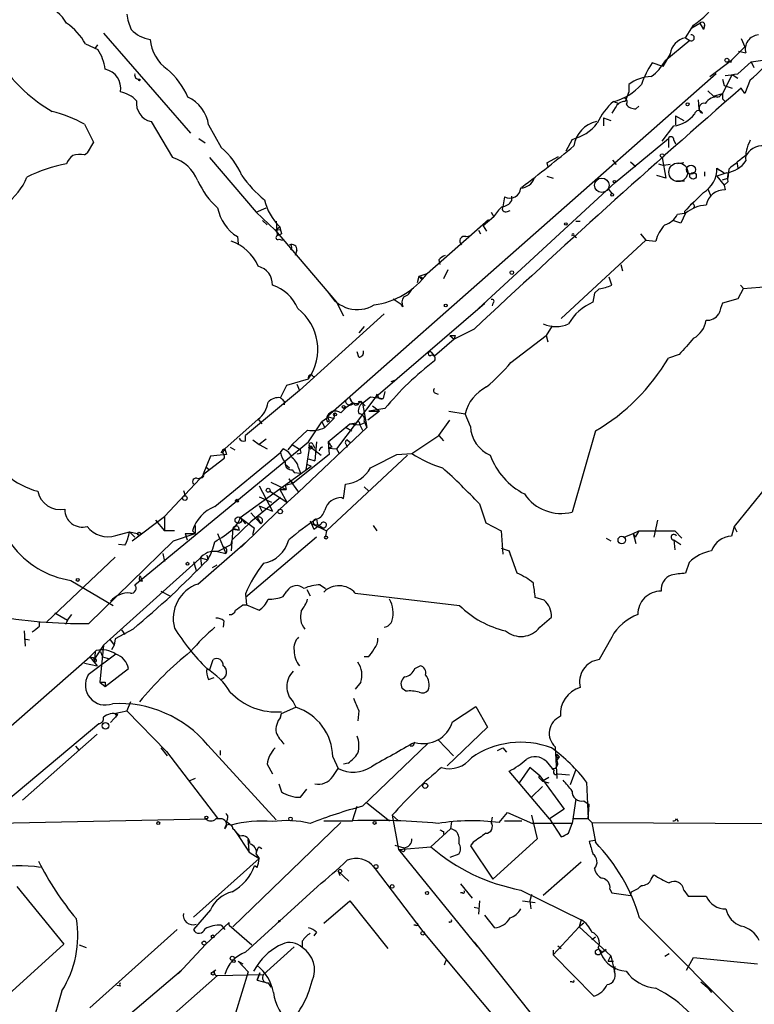
# Model space of a CAD drawing. Extents: x 4 to 1109, y 3859 to 4773.
# Drawn here: x 311 to 380, y 4460 to 4552 of the extents above; entities that cross this region are included whole.
import ezdxf

# ---------------------------------------------------------------- set-up
doc = ezdxf.new("R2010")
doc.units = 0
doc.header["$MEASUREMENT"] = 0
doc.layers.add('MAIN', color=5, linetype='CONTINUOUS')

msp = doc.modelspace()

# ---------------------------------------------------------------- linework, layer by layer
at = {"layer": 'MAIN'}
for p, q in [((373.888, 4551.4241), (374.65, 4551.8474)), ((373.888, 4551.4241), (374.0573, 4551.6781)), ((374.65, 4551.8474), (374.9887, 4551.2548)), ((318.516, 4550.9161), (326.7287, 4541.5181)), ((373.2953, 4550.4928), (373.888, 4551.4241)), ((375.0733, 4551.5934), (374.9887, 4551.2548)), ((316.8227, 4549.9001), (318.008, 4549.3921)), ((317.754, 4549.4768), (318.008, 4549.8154)), ((373.7187, 4550.2388), (371.348, 4548.2914)), ((373.2953, 4550.4928), (373.7187, 4550.2388)), ((378.5447, 4550.4081), (378.8833, 4549.6461)), ((371.856, 4548.9688), (371.1787, 4547.7834)), ((377.6133, 4548.3761), (378.8833, 4549.6461)), ((378.2907, 4549.2228), (378.968, 4549.0534)), ((371.1787, 4547.7834), (370.1627, 4548.1221)), ((375.5813, 4546.8521), (377.6133, 4548.3761)), ((377.6133, 4548.3761), (377.5287, 4548.1221)), ((378.206, 4547.1061), (379.476, 4548.2068)), ((379.476, 4548.2068), (380.5767, 4548.3761)), ((379.476, 4548.2068), (379.73, 4547.6988)), ((376.174, 4547.1061), (339.598, 4514.8481)), ((377.698, 4547.0214), (376.7667, 4545.2434)), ((377.698, 4547.0214), (378.206, 4546.6828)), ((367.9613, 4546.0901), (367.9613, 4545.4128)), ((376.7667, 4546.5981), (376.936, 4546.0054)), ((379.3913, 4546.5134), (378.8833, 4545.2434)), ((367.9613, 4545.4128), (367.6227, 4544.4814)), ((375.412, 4545.4974), (375.92, 4544.9894)), ((375.92, 4544.9894), (376.7667, 4545.2434)), ((376.428, 4544.9048), (376.7667, 4545.2434)), ((376.936, 4546.0054), (377.698, 4545.7514)), ((378.8833, 4545.2434), (378.5447, 4545.7514)), ((366.522, 4544.4814), (367.03, 4544.3121)), ((374.4807, 4544.6508), (374.5653, 4543.8041)), ((375.92, 4544.9894), (376.3433, 4544.9048)), ((376.7667, 4544.7354), (377.0207, 4544.4814)), ((366.6913, 4543.8888), (366.3527, 4543.3808)), ((368.6387, 4543.8041), (368.8927, 4544.0581)), ((316.738, 4542.3648), (317.5847, 4540.6714)), ((323.0033, 4542.6188), (325.0353, 4539.2321)), ((365.5907, 4542.9574), (366.268, 4542.7034)), ((365.5907, 4542.9574), (365.5907, 4542.1954)), ((372.364, 4543.1268), (373.126, 4542.7034)), ((372.364, 4543.1268), (372.364, 4542.2801)), ((328.422, 4542.2801), (329.6073, 4540.1634)), ((371.094, 4540.7561), (372.1947, 4542.1954)), ((317.5847, 4540.6714), (316.992, 4539.6554)), ((327.4907, 4541.0101), (328.0833, 4540.5868)), ((362.6273, 4540.9254), (362.0347, 4539.8248)), ((366.6913, 4536.8614), (371.6867, 4541.0101)), ((371.6867, 4541.0101), (371.6867, 4540.1634)), ((372.1947, 4540.8408), (372.364, 4540.5021)), ((316.738, 4539.4861), (316.992, 4539.6554)), ((317.246, 4540.0788), (316.992, 4539.6554)), ((328.5067, 4539.2321), (332.9093, 4534.0674)), ((360.2567, 4538.7241), (361.3573, 4539.3168)), ((360.2567, 4538.7241), (360.3413, 4538.3854)), ((360.2567, 4538.7241), (360.3413, 4538.3854)), ((366.4373, 4538.9781), (366.776, 4538.5548)), ((368.1307, 4538.8088), (368.6387, 4538.3854)), ((371.094, 4539.2321), (371.4327, 4537.2848)), ((373.126, 4538.7241), (372.5333, 4538.6394)), ((378.1213, 4538.8088), (378.206, 4538.2161)), ((370.7553, 4538.6394), (371.2633, 4538.4701)), ((371.856, 4538.5548), (371.2633, 4538.4701)), ((375.0733, 4537.8774), (375.0733, 4537.4541)), ((376.2587, 4538.2161), (376.428, 4538.0468)), ((376.2587, 4538.2161), (376.936, 4537.7928)), ((377.19, 4537.7928), (376.2587, 4537.4541)), ((377.3593, 4538.1314), (377.2747, 4537.2848)), ((353.822, 4525.0081), (366.6913, 4536.8614)), ((360.2567, 4537.4541), (360.8493, 4537.2848)), ((371.4327, 4537.2848), (370.586, 4537.5388)), ((372.4487, 4537.0308), (373.2107, 4537.0308)), ((376.2587, 4537.4541), (376.936, 4536.6074)), ((376.7667, 4537.1154), (377.2747, 4537.2848)), ((377.2747, 4536.9461), (376.936, 4536.6074)), ((366.014, 4536.2688), (366.3527, 4535.8454)), ((375.412, 4536.2688), (375.666, 4535.5914)), ((376.936, 4536.6074), (377.0207, 4536.1841)), ((356.2773, 4535.5068), (356.108, 4534.5754)), ((356.9547, 4535.1681), (356.9547, 4535.5914)), ((332.9093, 4534.0674), (333.8407, 4534.4908)), ((332.9093, 4534.0674), (334.6873, 4532.3741)), ((355.0073, 4534.0674), (355.2613, 4533.6441)), ((356.5313, 4534.1521), (356.7853, 4534.2368)), ((373.2107, 4534.1521), (373.2107, 4533.9828)), ((333.502, 4533.3054), (333.9253, 4532.8821)), ((334.772, 4533.2208), (334.8567, 4531.8661)), ((348.996, 4528.3101), (354.7533, 4533.3901)), ((355.2613, 4533.6441), (354.2453, 4532.7974)), ((362.966, 4533.2208), (363.3893, 4533.2208)), ((372.872, 4533.0514), (372.11, 4533.3054)), ((372.5333, 4533.8981), (373.2107, 4533.9828)), ((373.2953, 4533.9828), (372.872, 4533.0514)), ((334.6873, 4532.3741), (335.1107, 4532.7128)), ((334.6873, 4532.3741), (335.1107, 4532.4588)), ((334.6873, 4532.3741), (340.4447, 4525.6008)), ((353.822, 4532.3741), (353.9913, 4532.0354)), ((354.2453, 4532.7974), (354.584, 4532.2894)), ((331.1313, 4531.7814), (331.216, 4531.1041)), ((335.28, 4532.0354), (334.8567, 4531.8661)), ((335.026, 4531.5274), (335.3647, 4531.4428)), ((352.6367, 4531.7814), (353.06, 4531.8661)), ((369.57, 4531.4428), (361.6113, 4524.0768)), ((362.7967, 4531.8661), (363.0507, 4531.6968)), ((369.062, 4532.0354), (369.57, 4531.4428)), ((369.57, 4531.4428), (370.5013, 4531.3581)), ((336.2113, 4530.6808), (336.1267, 4530.5114)), ((336.7193, 4530.5114), (336.55, 4530.0034)), ((350.0967, 4529.5801), (350.1813, 4529.1568)), ((350.9433, 4528.6488), (350.52, 4527.8021)), ((367.1993, 4529.1568), (367.3687, 4528.5641)), ((348.0647, 4527.4634), (348.234, 4528.0561)), ((348.234, 4528.0561), (348.996, 4528.3101)), ((348.234, 4528.0561), (348.488, 4527.7174)), ((348.488, 4527.9714), (348.488, 4527.7174)), ((366.3527, 4527.2094), (366.0987, 4527.9714)), ((365.1673, 4526.8708), (364.744, 4526.4474)), ((378.714, 4526.8708), (378.206, 4525.9394)), ((378.46, 4527.2094), (378.7987, 4526.8708)), ((381.0847, 4527.0401), (378.714, 4526.8708)), ((345.7787, 4525.9394), (346.5407, 4525.4314)), ((364.744, 4526.4474), (364.5747, 4525.6008)), ((378.206, 4525.9394), (376.7667, 4525.5161)), ((340.4447, 4525.6008), (341.122, 4524.3308)), ((344.17, 4516.7108), (354.4147, 4525.5161)), ((346.71, 4525.1774), (346.5407, 4525.4314)), ((355.1767, 4525.5161), (355.092, 4525.2621)), ((344.932, 4524.5001), (336.9733, 4517.3034)), ((343.0693, 4523.3148), (342.5613, 4522.7221)), ((353.3987, 4523.0608), (351.536, 4522.1294)), ((360.7647, 4523.3994), (360.172, 4522.4681)), ((351.536, 4522.1294), (349.6733, 4520.5208)), ((351.1127, 4522.4681), (351.536, 4522.1294)), ((351.1127, 4522.4681), (351.536, 4522.1294)), ((351.6207, 4522.4681), (351.536, 4522.1294)), ((356.87, 4519.9281), (360.172, 4522.4681)), ((360.172, 4522.4681), (360.3413, 4521.8754)), ((342.5613, 4520.4361), (342.392, 4520.9441)), ((349.3347, 4520.9441), (349.6733, 4520.5208)), ((372.7027, 4520.6901), (371.6867, 4520.3514)), ((335.788, 4517.8114), (337.82, 4518.4041)), ((338.2433, 4518.6581), (338.4127, 4518.5734)), ((345.6093, 4518.1501), (346.0327, 4518.3194)), ((335.1953, 4516.6261), (335.788, 4517.8114)), ((336.7193, 4517.8961), (336.9733, 4517.3034)), ((336.9733, 4517.3034), (331.8933, 4513.0701)), ((344.17, 4516.7108), (340.4447, 4511.8001)), ((341.7147, 4516.6261), (341.9687, 4516.1181)), ((342.9, 4516.1181), (343.662, 4516.7108)), ((343.662, 4516.7108), (344.8473, 4516.5414)), ((344.2547, 4516.9648), (344.17, 4516.7108)), ((345.0167, 4517.2188), (344.8473, 4516.5414)), ((349.758, 4517.0494), (350.012, 4516.9648)), ((335.534, 4516.2874), (335.534, 4515.9488)), ((340.9527, 4515.7794), (341.122, 4515.6101)), ((340.9527, 4515.7794), (341.122, 4515.6101)), ((340.9527, 4515.7794), (341.122, 4515.6101)), ((341.2913, 4515.7794), (341.122, 4515.6101)), ((342.5613, 4516.2874), (342.9, 4516.1181)), ((342.7307, 4516.2874), (343.154, 4515.8641)), ((342.9, 4516.1181), (343.3233, 4513.8321)), ((345.0167, 4515.6101), (343.4927, 4515.3561)), ((343.8313, 4515.8641), (344.5087, 4515.3561)), ((329.946, 4511.8001), (333.0787, 4514.5941)), ((333.0787, 4514.5941), (333.4173, 4514.1708)), ((339.5133, 4514.6788), (339.09, 4514.3401)), ((340.1907, 4514.6788), (339.344, 4513.8321)), ((339.598, 4514.8481), (340.1907, 4514.6788)), ((339.598, 4514.8481), (339.7673, 4514.4248)), ((340.2753, 4515.1868), (340.1907, 4514.6788)), ((344.5087, 4515.3561), (343.408, 4514.5094)), ((343.4927, 4515.3561), (344.5087, 4515.3561)), ((343.4927, 4515.3561), (344.5087, 4515.3561)), ((351.028, 4515.3561), (352.552, 4515.1021)), ((353.06, 4513.9168), (352.552, 4515.1021)), ((343.3233, 4513.8321), (336.8887, 4507.7361)), ((337.82, 4512.4774), (339.09, 4514.3401)), ((339.09, 4514.3401), (339.344, 4513.8321)), ((339.598, 4514.3401), (339.7673, 4514.4248)), ((339.6827, 4512.4774), (341.7147, 4514.1708)), ((341.376, 4513.8321), (341.884, 4513.4934)), ((341.7147, 4514.1708), (342.3073, 4514.2554)), ((341.7147, 4514.1708), (342.646, 4514.0861)), ((342.3073, 4514.2554), (342.2227, 4514.0014)), ((342.646, 4514.0861), (343.0693, 4514.2554)), ((342.646, 4514.0861), (342.9, 4513.5781)), ((343.0693, 4514.4248), (343.3233, 4513.8321)), ((350.0967, 4513.0701), (351.1127, 4514.5094)), ((331.8933, 4512.5621), (331.8933, 4513.0701)), ((333.8407, 4512.7314), (333.1633, 4512.2234)), ((337.7353, 4513.5781), (336.296, 4512.2234)), ((347.5567, 4511.3768), (350.0967, 4513.0701)), ((350.0967, 4513.0701), (350.52, 4512.5621)), ((364.8287, 4513.4934), (362.6273, 4505.8734)), ((321.4793, 4499.0154), (337.82, 4512.4774)), ((329.946, 4511.8001), (329.692, 4511.3768)), ((329.946, 4511.8001), (330.1153, 4511.2921)), ((330.454, 4511.9694), (330.8773, 4511.7154)), ((332.5707, 4512.6468), (333.1633, 4512.2234)), ((333.1633, 4512.2234), (333.9253, 4511.8001)), ((335.1953, 4511.4614), (335.4493, 4511.8001)), ((336.296, 4512.2234), (335.8727, 4511.7154)), ((336.296, 4512.2234), (337.058, 4511.7154)), ((337.9047, 4512.0541), (337.566, 4509.8528)), ((337.9047, 4512.0541), (339.0053, 4511.2074)), ((338.2433, 4512.2234), (338.4127, 4511.8848)), ((338.582, 4512.4774), (338.4127, 4510.6994)), ((339.6827, 4512.4774), (339.7673, 4511.2921)), ((340.0213, 4511.9694), (339.6827, 4511.8848)), ((339.6827, 4511.8848), (340.4447, 4511.8001)), ((340.4447, 4511.8001), (340.6987, 4511.3768)), ((340.4447, 4511.8001), (340.6987, 4511.3768)), ((341.376, 4512.2234), (341.4607, 4511.9694)), ((341.4607, 4512.6468), (341.7993, 4512.3928)), ((328.5913, 4511.1228), (327.914, 4509.4294)), ((329.8613, 4510.8688), (328.0833, 4509.5141)), ((330.1153, 4511.2921), (328.5913, 4511.1228)), ((329.0147, 4506.3814), (335.1953, 4511.4614)), ((339.7673, 4511.2921), (336.3807, 4508.5828)), ((337.1427, 4511.4614), (337.058, 4511.7154)), ((337.82, 4510.8688), (338.4127, 4510.6994)), ((337.82, 4510.8688), (338.4127, 4510.6994)), ((347.1333, 4511.2074), (339.5133, 4504.0954)), ((346.1173, 4511.2921), (347.5567, 4511.3768)), ((328.168, 4510.1068), (328.5067, 4509.8528)), ((331.3853, 4505.3654), (338.074, 4510.1914)), ((335.6187, 4510.3608), (336.042, 4510.0221)), ((336.8887, 4510.0221), (337.058, 4509.5141)), ((337.6507, 4510.3608), (338.074, 4510.1914)), ((328.0833, 4509.5141), (324.2733, 4505.4501)), ((327.7447, 4509.0908), (327.406, 4509.0061)), ((335.9573, 4509.0061), (336.3807, 4508.5828)), ((335.9573, 4509.0061), (336.8887, 4507.7361)), ((336.296, 4509.8528), (336.4653, 4509.5988)), ((336.4653, 4509.5988), (337.058, 4509.5141)), ((333.1633, 4508.3288), (334.4333, 4505.9581)), ((334.264, 4508.6674), (335.7033, 4507.9901)), ((335.6187, 4508.4134), (336.3807, 4508.5828)), ((335.6187, 4508.4134), (335.7033, 4507.9901)), ((341.122, 4507.1434), (341.2913, 4508.4981)), ((343.0693, 4508.2441), (343.4927, 4507.8208)), ((380.8307, 4508.1594), (377.8673, 4504.5188)), ((326.0513, 4507.9054), (326.2207, 4507.3974)), ((335.1953, 4507.2281), (332.4013, 4504.9421)), ((333.1633, 4507.3128), (334.3487, 4506.8048)), ((334.1793, 4507.8208), (335.788, 4506.8048)), ((335.1107, 4507.9901), (335.7033, 4507.9901)), ((335.1107, 4507.9901), (335.788, 4506.8048)), ((335.1107, 4506.1274), (336.8887, 4507.7361)), ((340.9527, 4507.2281), (341.122, 4507.1434)), ((333.1633, 4506.4661), (333.4173, 4505.9581)), ((333.1633, 4506.4661), (334.4333, 4505.9581)), ((353.9067, 4506.6354), (354.4993, 4504.8574)), ((321.2253, 4503.1641), (324.2733, 4505.4501)), ((324.2733, 4505.4501), (324.2733, 4504.0954)), ((331.3853, 4505.3654), (331.8933, 4504.7728)), ((331.3853, 4505.3654), (332.74, 4504.3494)), ((335.1107, 4506.1274), (331.47, 4502.5714)), ((332.4013, 4505.7888), (333.3327, 4504.7728)), ((332.994, 4505.3654), (333.3327, 4504.7728)), ((323.4267, 4505.1114), (324.2733, 4504.0954)), ((327.152, 4504.6034), (327.152, 4503.8414)), ((332.4013, 4504.9421), (330.6233, 4503.2488)), ((331.216, 4504.5188), (331.3007, 4504.1801)), ((337.9893, 4505.0268), (338.328, 4504.2648)), ((338.1587, 4504.7728), (339.5133, 4504.0954)), ((338.582, 4505.1961), (338.6667, 4504.6881)), ((338.6667, 4504.6881), (339.09, 4504.4341)), ((343.916, 4504.6034), (344.2547, 4504.0954)), ((354.4993, 4504.8574), (355.9387, 4504.0954)), ((370.6707, 4505.1114), (370.332, 4503.5028)), ((377.8673, 4504.5188), (377.6133, 4503.5874)), ((377.8673, 4504.5188), (378.1213, 4504.0108)), ((319.7013, 4503.6721), (320.9713, 4504.0108)), ((320.9713, 4504.0108), (321.4793, 4503.5028)), ((320.9713, 4504.0108), (321.7333, 4503.8414)), ((325.2047, 4504.0954), (324.2733, 4504.0954)), ((325.12, 4503.1641), (327.152, 4503.8414)), ((326.2207, 4503.8414), (327.152, 4503.8414)), ((326.2207, 4503.8414), (326.39, 4503.2488)), ((326.898, 4504.0954), (327.152, 4503.8414)), ((329.2687, 4503.8414), (330.0307, 4501.9788)), ((330.708, 4504.3494), (330.5387, 4502.2328)), ((330.708, 4504.3494), (331.3007, 4504.1801)), ((330.708, 4504.2648), (331.3007, 4504.1801)), ((338.582, 4503.5028), (331.8933, 4497.8301)), ((332.5707, 4503.7568), (332.74, 4504.3494)), ((339.5133, 4504.0954), (339.4287, 4503.5874)), ((355.9387, 4504.0954), (356.108, 4501.8941)), ((367.538, 4503.5028), (368.3847, 4503.8414)), ((368.3847, 4503.8414), (368.8927, 4504.0954)), ((368.3847, 4503.8414), (368.6387, 4502.9101)), ((368.3847, 4503.8414), (368.554, 4503.5028)), ((368.8927, 4504.0954), (368.554, 4503.5028)), ((368.8927, 4504.0954), (372.2793, 4504.0954)), ((372.2793, 4504.0954), (372.9567, 4503.4181)), ((317.1613, 4495.3748), (325.12, 4503.1641)), ((320.548, 4502.7408), (319.9553, 4502.8254)), ((327.406, 4499.1001), (331.8933, 4502.9948)), ((329.2687, 4502.1481), (330.5387, 4502.8254)), ((330.5387, 4502.8254), (330.6233, 4503.2488)), ((365.8447, 4503.4181), (366.268, 4503.1641)), ((372.1947, 4503.2488), (372.2793, 4502.3174)), ((372.1947, 4503.2488), (372.872, 4502.8254)), ((319.6167, 4501.6401), (313.182, 4495.5441)), ((324.104, 4501.9788), (324.2733, 4501.2168)), ((328.2527, 4501.8094), (328.3373, 4501.3861)), ((329.2687, 4502.1481), (330.0307, 4501.9788)), ((355.9387, 4502.4868), (356.7007, 4502.2328)), ((356.7007, 4502.2328), (356.7853, 4501.8094)), ((357.4627, 4500.1161), (356.7007, 4502.2328)), ((327.5753, 4501.4708), (318.516, 4493.3428)), ((326.9827, 4501.2168), (327.2367, 4500.3701)), ((327.66, 4501.5554), (327.7447, 4500.7934)), ((327.66, 4501.5554), (328.3373, 4501.3861)), ((329.184, 4500.8781), (328.7607, 4500.6241)), ((373.634, 4501.1321), (373.2953, 4500.1161)), ((321.9873, 4499.8621), (322.1567, 4499.3541)), ((315.468, 4499.4388), (319.4473, 4497.0681)), ((321.9027, 4499.4388), (322.1567, 4499.3541)), ((338.9207, 4499.0154), (339.4287, 4498.6768)), ((323.9347, 4498.4228), (324.7813, 4497.9994)), ((331.8933, 4498.1688), (331.978, 4497.1528)), ((335.4493, 4497.9148), (335.788, 4498.4228)), ((337.6507, 4498.5921), (337.9893, 4497.9994)), ((342.2227, 4498.2534), (352.044, 4497.0681)), ((319.3627, 4497.6608), (319.1933, 4497.4914)), ((331.6393, 4497.1528), (331.978, 4497.1528)), ((331.978, 4497.1528), (333.1633, 4496.6448)), ((360.0027, 4497.5761), (359.156, 4497.8301)), ((313.944, 4496.3908), (315.1293, 4495.7134)), ((315.1293, 4495.7134), (315.5527, 4496.2214)), ((312.5047, 4495.1208), (312.5047, 4495.5441)), ((315.1293, 4495.7134), (314.96, 4495.2901)), ((329.8613, 4495.6288), (329.7767, 4495.0361)), ((359.5793, 4495.0361), (360.68, 4495.9674)), ((311.0653, 4494.6974), (311.15, 4493.2581)), ((321.31, 4494.8668), (319.6167, 4493.9354)), ((320.2093, 4494.7821), (320.548, 4494.3588)), ((311.0653, 4493.9354), (311.5733, 4493.8508)), ((318.516, 4493.3428), (317.754, 4492.1574)), ((318.516, 4493.3428), (318.1773, 4489.8714)), ((319.1087, 4493.9354), (319.532, 4493.3428)), ((319.532, 4493.3428), (319.278, 4492.9194)), ((319.6167, 4493.9354), (319.532, 4493.3428)), ((366.3527, 4494.1048), (365.1673, 4491.9881)), ((319.7013, 4492.4961), (317.0767, 4490.5488)), ((317.8387, 4492.8348), (317.246, 4492.2421)), ((317.754, 4492.7501), (317.6693, 4491.8188)), ((318.262, 4492.7501), (318.4313, 4492.2421)), ((308.4407, 4484.5374), (317.246, 4492.2421)), ((316.738, 4491.6494), (317.9233, 4491.3954)), ((317.246, 4492.2421), (317.754, 4492.1574)), ((317.246, 4492.2421), (317.9233, 4491.3954)), ((317.5, 4491.9034), (317.6693, 4491.8188)), ((317.8387, 4491.9881), (317.754, 4492.1574)), ((318.4313, 4492.2421), (319.1087, 4492.0728)), ((328.5067, 4490.9721), (328.8453, 4491.9881)), ((343.408, 4492.2421), (343.0693, 4492.2421)), ((318.6853, 4489.4481), (320.8867, 4491.1414)), ((347.8107, 4491.1414), (348.3187, 4491.3954)), ((318.1773, 4489.8714), (318.6853, 4489.4481)), ((318.6853, 4489.8714), (318.6853, 4489.4481)), ((328.422, 4490.1254), (328.93, 4490.2948)), ((342.7307, 4489.8714), (342.2227, 4489.1941)), ((346.964, 4489.0248), (346.6253, 4489.2788)), ((321.056, 4488.0088), (320.7173, 4487.1621)), ((336.3807, 4488.0088), (336.6347, 4487.5008)), ((319.8707, 4486.8234), (319.1933, 4486.0614)), ((319.532, 4486.9081), (320.7173, 4487.1621)), ((319.7013, 4486.5694), (319.8707, 4486.8234)), ((320.7173, 4487.1621), (324.4427, 4483.3521)), ((335.1953, 4486.5694), (335.28, 4486.9081)), ((335.28, 4486.9081), (336.6347, 4487.5008)), ((342.5613, 4487.1621), (342.4767, 4486.2308)), ((351.3667, 4486.1461), (353.568, 4487.5854)), ((353.568, 4487.5854), (354.6687, 4485.6381)), ((307.1707, 4476.8328), (318.0927, 4485.9768)), ((317.9233, 4484.9608), (310.896, 4478.7801)), ((354.6687, 4485.6381), (350.8587, 4481.9974)), ((342.9, 4478.1874), (349.0807, 4484.1141)), ((350.012, 4484.4528), (351.4513, 4482.9288)), ((315.8913, 4483.8601), (316.23, 4483.4368)), ((323.9347, 4483.6908), (324.5273, 4482.9288)), ((324.4427, 4483.3521), (329.2687, 4477.0868)), ((328.3373, 4483.9448), (334.772, 4476.9174)), ((329.5227, 4483.4368), (329.5227, 4483.0134)), ((347.6413, 4483.8601), (347.3873, 4483.8601)), ((355.6, 4483.4368), (356.108, 4483.6908)), ((356.108, 4483.6908), (356.4467, 4483.2674)), ((361.0187, 4483.7754), (361.188, 4480.8121)), ((361.188, 4483.0981), (361.442, 4482.8441)), ((333.9253, 4482.1668), (334.4333, 4481.2354)), ((340.106, 4482.8441), (340.614, 4481.7434)), ((341.5453, 4482.2514), (341.122, 4482.1668)), ((360.172, 4482.4208), (360.7647, 4481.7434)), ((361.188, 4482.7594), (361.442, 4482.8441)), ((361.188, 4482.5054), (361.442, 4482.8441)), ((340.106, 4480.9814), (340.614, 4481.7434)), ((360.5107, 4477.0021), (356.7007, 4481.4894)), ((358.648, 4481.8281), (357.632, 4480.3888)), ((359.5793, 4481.0661), (358.648, 4481.8281)), ((360.7647, 4481.7434), (360.934, 4481.5741)), ((361.2727, 4481.2354), (362.3733, 4481.1508)), ((362.966, 4481.6588), (362.458, 4480.2194)), ((327.152, 4480.8121), (326.5593, 4480.5581)), ((335.026, 4480.3041), (335.28, 4479.5421)), ((359.4947, 4480.8968), (359.5793, 4481.0661)), ((359.5793, 4481.0661), (361.8653, 4477.9334)), ((360.426, 4480.8968), (359.8333, 4480.5581)), ((359.8333, 4480.5581), (360.426, 4480.3888)), ((363.982, 4480.4734), (364.1513, 4477.0021)), ((337.058, 4479.0341), (337.6507, 4479.7961)), ((359.8333, 4480.0501), (358.8173, 4479.0341)), ((343.3233, 4478.5261), (345.44, 4476.8328)), ((362.966, 4478.8648), (362.6273, 4476.5788)), ((363.728, 4478.6954), (364.236, 4478.3568)), ((341.9687, 4476.8328), (342.392, 4478.1874)), ((355.7693, 4476.6634), (356.5313, 4477.5948)), ((356.5313, 4477.5948), (358.902, 4476.5788)), ((361.8653, 4477.9334), (360.5107, 4477.0021)), ((364.1513, 4477.0021), (364.236, 4478.3568)), ((308.0173, 4476.5788), (328.168, 4477.0021)), ((329.692, 4477.0021), (329.0993, 4477.0021)), ((330.2, 4477.0021), (330.1153, 4476.7481)), ((330.1153, 4476.7481), (330.5387, 4476.4094)), ((330.708, 4466.8421), (340.868, 4476.6634)), ((339.2593, 4476.8328), (341.9687, 4476.8328)), ((345.694, 4477.3408), (346.2867, 4476.8328)), ((345.694, 4477.3408), (346.2867, 4474.1234)), ((351.282, 4476.7481), (351.1973, 4476.0708)), ((355.092, 4477.1714), (355.0073, 4476.6634)), ((356.2773, 4476.8328), (357.886, 4476.8328)), ((358.8173, 4477.3408), (359.3253, 4475.1394)), ((360.5107, 4477.0021), (361.6113, 4475.3088)), ((364.1513, 4477.0021), (362.7967, 4477.0021)), ((364.1513, 4477.0021), (364.49, 4476.6634)), ((364.49, 4476.6634), (434.0013, 4476.3248)), ((364.49, 4476.6634), (364.8287, 4474.8008)), ((372.4487, 4477.0021), (372.618, 4476.7481)), ((330.962, 4475.8168), (332.232, 4473.8694)), ((349.3347, 4474.3774), (351.1973, 4476.0708)), ((350.52, 4475.8168), (350.52, 4475.5628)), ((362.6273, 4476.5788), (358.902, 4476.5788)), ((362.2887, 4475.6474), (362.6273, 4476.5788)), ((332.232, 4474.0388), (332.1473, 4475.0548)), ((351.9593, 4475.3088), (351.9593, 4474.7161)), ((353.314, 4474.8008), (353.06, 4474.4621)), ((359.3253, 4475.1394), (355.1767, 4471.3294)), ((364.744, 4474.9701), (364.236, 4474.8854)), ((332.232, 4473.8694), (333.1633, 4473.2768)), ((333.1633, 4474.3774), (333.4173, 4474.2081)), ((345.948, 4474.5468), (346.7947, 4474.2928)), ((346.2867, 4474.1234), (349.3347, 4474.3774)), ((346.6253, 4473.9541), (346.2867, 4474.1234)), ((346.2867, 4474.1234), (353.7373, 4464.9794)), ((353.06, 4474.4621), (355.1767, 4471.3294)), ((326.9827, 4467.7734), (333.1633, 4473.2768)), ((332.9093, 4473.7001), (333.1633, 4473.2768)), ((351.9593, 4473.7001), (351.1127, 4473.3614)), ((363.474, 4472.9381), (359.918, 4469.8054)), ((332.994, 4472.4301), (332.74, 4472.5994)), ((340.614, 4472.0914), (340.7833, 4471.6681)), ((340.614, 4472.0914), (341.63, 4471.1601)), ((344.0007, 4472.4301), (348.5727, 4466.4188)), ((370.078, 4471.3294), (370.332, 4471.7528)), ((310.388, 4470.6521), (314.7907, 4465.2334)), ((331.8933, 4464.4714), (338.6667, 4470.6521)), ((338.4973, 4470.4828), (338.6667, 4470.6521)), ((352.1287, 4470.9061), (353.2293, 4469.5514)), ((357.8013, 4470.3134), (363.474, 4467.5194)), ((366.1833, 4470.3981), (366.3527, 4470.0594)), ((368.1307, 4469.8054), (368.2153, 4470.1441)), ((373.126, 4470.3134), (373.5493, 4469.7208)), ((339.2593, 4467.1808), (341.7147, 4469.2974)), ((341.7147, 4469.2974), (345.2707, 4464.8101)), ((352.298, 4470.0594), (352.1287, 4470.0594)), ((353.9067, 4469.2974), (353.822, 4468.0274)), ((357.9707, 4469.2974), (359.156, 4469.1281)), ((358.8173, 4469.8901), (358.648, 4469.2974)), ((358.648, 4469.2974), (358.7327, 4468.5354)), ((366.3527, 4470.0594), (368.1307, 4469.8054)), ((373.5493, 4469.7208), (375.2427, 4469.7208)), ((328.5913, 4468.4508), (326.9827, 4466.5881)), ((353.3987, 4468.7048), (353.822, 4468.6201)), ((355.346, 4466.7574), (354.4147, 4467.9428)), ((363.474, 4467.5194), (363.3047, 4466.8421)), ((368.9773, 4467.6888), (379.73, 4456.9361)), ((317.246, 4459.2221), (325.4587, 4466.5881)), ((330.3693, 4467.2654), (328.168, 4465.2334)), ((329.6073, 4467.0114), (329.946, 4466.5881)), ((330.3693, 4467.0114), (330.3693, 4467.2654)), ((330.3693, 4467.0114), (332.486, 4465.1488)), ((347.8953, 4467.0114), (347.726, 4467.0114)), ((348.5727, 4466.4188), (368.046, 4443.1354)), ((363.3047, 4466.8421), (360.8493, 4464.2174)), ((363.728, 4467.1808), (363.3047, 4466.8421)), ((363.3047, 4466.8421), (366.268, 4464.1328)), ((337.2273, 4465.4874), (337.2273, 4464.8948)), ((338.582, 4466.3341), (338.328, 4465.9954)), ((364.49, 4465.6568), (364.8287, 4465.9108)), ((314.7907, 4465.2334), (304.6307, 4456.0048)), ((316.23, 4465.1488), (316.9073, 4464.8948)), ((328.168, 4465.2334), (325.5433, 4462.4394)), ((333.5867, 4462.3548), (336.4653, 4464.9794)), ((353.3987, 4465.4028), (361.8653, 4454.8194)), ((360.8493, 4464.6408), (360.8493, 4464.2174)), ((361.2727, 4465.0641), (361.6113, 4464.8101)), ((365.0827, 4464.8948), (365.3367, 4464.3868)), ((365.3367, 4464.3868), (365.8447, 4464.7254)), ((365.8447, 4464.7254), (365.3367, 4464.3868)), ((331.216, 4463.6248), (332.1473, 4462.6088)), ((331.216, 4463.6248), (331.6393, 4463.3708)), ((350.6047, 4463.2861), (350.774, 4463.7094)), ((360.8493, 4464.2174), (364.6593, 4460.3228)), ((366.014, 4463.6248), (366.268, 4464.1328)), ((366.014, 4463.6248), (366.522, 4463.6248)), ((366.268, 4464.1328), (366.6067, 4462.6088)), ((371.7713, 4464.3021), (371.348, 4464.0481)), ((373.38, 4462.7781), (374.0573, 4463.9634)), ((374.0573, 4463.9634), (380.0687, 4463.3708)), ((315.976, 4454.3961), (325.882, 4462.7781)), ((329.0993, 4462.7781), (328.8453, 4462.6088)), ((332.994, 4463.2014), (332.6553, 4462.6934)), ((366.6067, 4462.6088), (366.6913, 4463.1168)), ((329.2687, 4462.2701), (321.564, 4455.4968)), ((329.2687, 4462.2701), (333.5867, 4462.3548)), ((332.1473, 4462.6088), (330.962, 4458.7141)), ((333.248, 4462.5241), (332.994, 4461.8468)), ((332.994, 4461.8468), (333.248, 4462.5241)), ((332.994, 4461.8468), (333.9253, 4461.5928)), ((320.1247, 4461.2541), (319.786, 4461.3388)), ((334.01, 4461.5928), (334.264, 4461.1694)), ((362.6273, 4461.6774), (362.458, 4461.6774)), ((374.7347, 4461.6774), (375.3273, 4461.1694)), ((375.3273, 4461.1694), (375.7507, 4460.6614)), ((314.6213, 4460.8308), (313.0973, 4455.6661))]:
    msp.add_line(p, q, dxfattribs=at)
for centre, radius in [((377.1899, 4548.3762), 0.1893), ((321.9026, 4546.5135), 0.0846), ((373.4928, 4544.2275), 0.1411), ((371.0939, 4539.4015), 0.1693), ((373.8202, 4538.0823), 0.4222), ((374.0044, 4537.5071), 0.3085), ((365.4213, 4536.6075), 0.6826), ((366.6066, 4536.9461), 0.1197), ((366.395, 4535.7185), 0.1338), ((362.0346, 4532.9668), 0.1197), ((356.9546, 4528.3948), 0.1693), ((350.7316, 4525.3045), 0.1338), ((340.3176, 4515.0598), 0.1338), ((338.0105, 4511.9483), 0.1496), ((334.0241, 4507.9196), 0.1839), ((326.1783, 4507.1858), 0.2158), ((331.089, 4506.9318), 0.1338), ((331.216, 4505.1115), 0.3052), ((335.153, 4505.9158), 0.2158), ((321.8815, 4503.8203), 0.1496), ((339.471, 4503.4605), 0.1338), ((367.3024, 4503.2341), 0.3573), ((326.4323, 4501.0052), 0.1338), ((316.1029, 4499.4812), 0.1338), ((318.7135, 4485.751), 0.3155), ((348.8054, 4480.1137), 0.2413), ((323.6806, 4476.607), 0.1411), ((328.2103, 4477.1292), 0.1338), ((336.1266, 4477.0021), 0.1693), ((344.043, 4476.6211), 0.1338), ((340.7833, 4472.0915), 0.1693), ((344.1699, 4472.5148), 0.1893), ((345.694, 4470.6522), 0.1693), ((348.9748, 4470.0383), 0.1496), ((335.0683, 4467.3925), 0.0598), ((348.5726, 4466.2495), 0.1693), ((327.9986, 4465.3181), 0.1893), ((328.8029, 4465.9531), 0.1338), ((365.0826, 4464.4715), 0.2677), ((330.6444, 4463.8894), 0.1907), ((330.7926, 4463.6248), 0.1197), ((328.8241, 4462.4607), 0.1496)]:
    msp.add_circle(centre, radius, dxfattribs=at)
at = {"layer": 'MAIN', "color": 5}
msp.add_circle((372.6179, 4537.8351), 0.8828, dxfattribs=at)
at = {"layer": 'MAIN'}
for centre, radius, start, end in [((368.8089, 4559.2125), 9.1822, 304.860746, 325.139254), ((312.2754, 4550.4005), 3.1245, 27.586105, 77.944178), ((326.0316, 4553.4755), 5.3714, 188.364676, 204.420296), ((312.4222, 4547.6675), 4.9345, 26.901024, 57.895538), ((374.8617, 4551.7205), 0.2468, 329.008378, 149.06013), ((323.4628, 4553.5249), 3.2474, 224.351236, 260.354651), ((373.8546, 4550.4772), 0.2744, 240.314683, 100.773555), ((380.2465, 4549.4201), 1.33, 94.018398, 196.003976), ((326.6716, 4550.624), 3.7649, 184.579504, 235.281265), ((373.6694, 4548.6979), 1.8335, 101.77326, 171.503537), ((314.1558, 4546.9369), 4.5681, 7.452497, 32.511403), ((321.117, 4556.3026), 14.7576, 214.457634, 239.783666), ((377.2333, 4543.3168), 8.5489, 145.799306, 161.070592), ((367.9653, 4549.9963), 3.7881, 303.89856, 333.251637), ((365.131, 4563.0597), 21.8434, 310.756152, 319.243848), ((318.3147, 4545.7297), 1.8375, 350.069147, 78.36412), ((321.8435, 4546.9792), 0.3857, 160.789879, 278.829745), ((319.5387, 4541.7932), 7.602, 24.161763, 48.987501), ((375.55, 4561.467), 14.6044, 275.779611, 280.478261), ((365.1226, 4549.7101), 5.4127, 284.983375, 318.026085), ((370.3047, 4542.9014), 3.9572, 93.284158, 126.312451), ((319.3139, 4542.1585), 3.3538, 45.879471, 76.009749), ((982.9261, 3850.6897), 921.0796, 131.0081444, 133.1151544), ((503.7666, 4544.9894), 127.0002, 179.885409, 180.114592), ((323.351, 4544.3055), 1.7221, 171.296333, 258.352086), ((325.0319, 4541.7996), 3.424, 8.067154, 65.078536), ((370.4368, 4539.9578), 5.9824, 130.873467, 155.386738), ((367.5739, 4543.5298), 0.9529, 87.064327, 157.86583), ((367.4556, 4544.4703), 0.3498, 316.019308, 90.376725), ((368.5519, 4544.8495), 1.049, 216.373937, 274.746405), ((375.0468, 4543.8421), 0.4829, 76.688835, 252.79957), ((376.2412, 4543.6481), 1.2705, 81.545274, 148.491764), ((310.8178, 4531.6526), 12.2393, 61.072345, 76.427792), ((371.8115, 4545.1463), 2.9757, 277.39895, 321.553697), ((374.5336, 4543.2432), 0.3952, 20.379542, 172.306667), ((361.5849, 4545.1528), 4.354, 283.851769, 321.618457), ((365.5447, 4539.9113), 2.7801, 103.126998, 171.279691), ((371.936, 4540.9113), 0.2682, 344.756126, 158.381098), ((382.2877, 4539.1915), 3.3331, 150.341472, 185.131242), ((324.6187, 4534.4272), 7.602, 24.161763, 48.987501), ((295.4997, 4620.1421), 104.3955, 306.697915, 310.138341), ((380.5161, 4538.6154), 1.7029, 73.491218, 149.24802), ((316.8647, 4537.8354), 1.9897, 128.08865, 156.16616), ((316.3992, 4536.6946), 2.812, 83.079946, 105.720652), ((323.8629, 4535.5923), 3.824, 22.097172, 72.145959), ((376.8411, 4540.3429), 2.5739, 277.790732, 325.725245), ((716.871, 4115.4713), 542.1344, 128.544804, 128.773994), ((317.8537, 4524.3005), 14.6115, 101.083914, 116.564876), ((373.7188, 4538.1314), 2.5413, 299.980062, 1.909979), ((379.1803, 4537.2425), 1.9285, 160.778657, 188.841032), ((306.0579, 4539.4957), 5.6748, 304.685894, 337.994791), ((334.1885, 4540.0517), 7.4248, 204.008012, 228.500397), ((340.1393, 4543.3644), 10.3746, 214.161229, 231.431962), ((357.7638, 4537.7361), 1.3832, 271.553529, 340.957245), ((356.7596, 4536.4336), 1.0448, 242.507858, 355.597509), ((818.5993, 4090.5415), 628.6186, 134.8854085, 135.1145915), ((376.9866, 4534.4084), 1.776, 88.899845, 169.081697), ((338.6911, 4536.4196), 5.1536, 193.085446, 225.993723), ((355.8965, 4535.8029), 1.234, 275.897701, 329.041021), ((333.2021, 4535.1999), 3.9968, 190.219324, 238.79408), ((357.9702, 4532.205), 3.0674, 129.397568, 152.020577), ((356.3619, 4534.406), 0.3052, 146.289107, 303.710893), ((375.5099, 4531.1924), 3.5624, 94.301503, 128.437261), ((373.9303, 4534.6601), 0.2116, 306.875312, 180), ((370.8713, 4534.6376), 1.8191, 285.192134, 336.013526), ((504.5393, 4574.6976), 174.5531, 193.917671, 194.146862), ((373.7556, 4530.5473), 3.3538, 135.879471, 166.009749), ((329.1644, 4527.3396), 4.247, 22.829597, 71.119657), ((334.9414, 4531.6968), 0.1893, 116.578587, 296.537987), ((352.4942, 4531.3619), 0.443, 71.237884, 230.643246), ((362.712, 4531.9296), 0.1059, 323.140927, 216.859073), ((336.2265, 4530.5598), 0.4952, 354.390726, 111.872304), ((336.042, 4530.8078), 0.2116, 323.124688, 90), ((351.0276, 4528.9033), 1.1509, 107.093579, 143.981411), ((332.6664, 4527.2682), 1.7679, 358.093979, 76.513973), ((342.8556, 4532.969), 7.7077, 278.543777, 322.811352), ((348.4034, 4528.141), 0.1895, 206.619142, 296.510973), ((333.2609, 4523.5696), 3.824, 22.097172, 72.145959), ((346.3711, 4527.2944), 1.259, 289.661171, 340.338829), ((364.4052, 4531.7831), 4.9711, 278.818632, 293.064502), ((342.4176, 4528.0375), 3.1218, 208.830172, 300.470849), ((347.4839, 4525.5766), 0.8708, 142.324693, 207.285992), ((355.0919, 4525.6854), 0.1894, 296.605648, 116.537987), ((333.8655, 4521.1759), 4.8291, 324.972503, 52.519301), ((366.4996, 4521.1334), 4.8645, 113.3101, 149.956793), ((630.6046, 4440.3307), 267.7503, 161.448775, 161.677951), ((372.8945, 4524.2897), 2.3791, 299.258576, 350.753058), ((375.3185, 4525.2373), 1.3321, 266.737855, 326.39821), ((361.1034, 4526.1507), 2.841, 245.339234, 294.658934), ((351.3667, 4649.468), 127.0002, 269.885409, 270.114592), ((754.3797, 4182.8024), 509.7504, 138.253272, 138.482455), ((342.5425, 4520.8971), 0.4614, 272.33528, 16.58506), ((349.2642, 4520.7748), 0.1834, 67.392151, 292.595845), ((349.4405, 4520.3091), 0.3146, 317.717737, 109.650149), ((354.8968, 4530.2833), 19.5075, 300.606019, 329.393981), ((367.4792, 4496.9599), 29.1958, 127.580761, 140.297776), ((340.3055, 4534.2066), 21.8691, 310.761142, 319.238858), ((338.0316, 4518.5311), 0.2468, 30.959776, 210.97172), ((349.8215, 4517.2823), 0.2414, 127.88123, 254.749045), ((356.3197, 4514.1708), 3.8811, 116.565711, 166.115928), ((335.0261, 4515.2286), 1.4077, 83.096609, 136.206018), ((420.0396, 4601.1317), 119.7487, 224.885409, 225.114592), ((342.2832, 4516.6382), 0.5686, 181.219304, 321.906726), ((344.7098, 4516.9753), 0.4552, 181.321685, 287.583059), ((331.5328, 4516.563), 2.5033, 308.137558, 351.726825), ((344.2118, 4512.3508), 4.3845, 120.770125, 139.697495), ((341.122, 4515.6515), 0.2122, 37.069722, 142.930278), ((341.7005, 4516.3298), 0.4114, 174.098158, 329.033855), ((342.3073, 4516.2028), 0.2678, 198.441716, 18.421413), ((343.3658, 4515.3983), 0.8574, 122.907883, 200.212647), ((340.3394, 4514.5362), 0.8383, 50.906804, 170.206213), ((339.9365, 4514.5941), 0.4232, 143.116564, 216.883436), ((342.5896, 4514.5942), 0.5087, 340.54997, 93.189202), ((338.1586, 4516.1186), 2.5755, 260.540238, 297.403772), ((342.4766, 4514.1707), 0.1893, 333.462013, 153.421413), ((356.1549, 4514.0495), 3.0977, 182.455167, 246.560729), ((331.724, 4512.9855), 0.4559, 201.810744, 291.79441), ((330.0732, 4511.3342), 0.483, 105.270726, 164.729274), ((334.8563, 4510.3604), 1.557, 22.38634, 67.61366), ((338.0528, 4512.1811), 0.1951, 12.519254, 220.614036), ((339.1958, 4511.6096), 0.3604, 93.356192, 176.627938), ((466.8519, 4596.8733), 152.6259, 213.57026, 213.799443), ((341.5242, 4512.4139), 0.2414, 105.250955, 232.11877), ((329.5368, 4511.0805), 0.3874, 326.880041, 79.51391), ((337.5028, 4511.9486), 2.3584, 191.922191, 216.975336), ((335.4278, 4509.7466), 1.4867, 10.679553, 54.267881), ((336.8464, 4511.8423), 0.4825, 254.728219, 307.879149), ((320.8156, 4557.1997), 52.4184, 295.839223, 298.861095), ((353.7491, 4520.7993), 11.2752, 236.687367, 252.908255), ((361.2771, 4513.5811), 6.7833, 200.483284, 242.453147), ((336.2113, 4510.4454), 0.5986, 171.865837, 278.134163), ((341.0466, 4511.4846), 2.9965, 274.684088, 330.786608), ((306.4301, 4461.4439), 65.5462, 43.587431, 47.82773), ((314.1293, 4514.69), 7.0996, 228.841102, 255.363237), ((327.2367, 4508.7168), 0.3352, 59.663587, 220.729228), ((327.7447, 4509.3024), 0.2116, 270, 36.875312), ((314.4944, 4508.3077), 2.2133, 192.708228, 279.909607), ((340.916, 4505.5935), 1.635, 88.713813, 164.049309), ((361.578, 4509.8851), 4.1467, 213.992436, 284.657903), ((330.2854, 4503.0818), 3.5358, 111.062059, 163.341421), ((316.5304, 4506.1083), 1.6552, 179.338831, 286.193603), ((329.7767, 4505.704), 1.6439, 304.508882, 348.113137), ((333.1634, 4505.0691), 0.339, 299.734397, 119.763747), ((338.2081, 4506.2988), 1.1644, 288.730606, 347.299334), ((318.9393, 4505.9918), 2.4417, 217.105027, 288.184874), ((331.0467, 4504.1801), 0.3787, 63.441716, 153.441716), ((350.6919, 4486.1311), 22.5859, 122.42331, 130.721262), ((338.5308, 4504.9265), 0.2744, 79.246956, 299.685317), ((211.6787, 4673.8278), 211.6404, 306.756638, 306.985843), ((339.2436, 4504.6525), 0.2669, 234.881406, 153.214175), ((316.8214, 4504.6884), 4.2049, 332.40748, 350.72652), ((323.5989, 4512.6178), 10.9687, 299.58744, 310.400556), ((372.2007, 4503.5089), 0.2602, 17.564259, 268.678532), ((377.6741, 4501.5459), 2.0424, 91.70588, 160.346931), ((316.7309, 4507.826), 8.4818, 216.126405, 261.437035), ((322.7514, 4504.6029), 6.4459, 330.063283, 346.32874), ((329.7978, 4502.2327), 0.3446, 312.529857, 79.381366), ((333.0752, 4503.9754), 2.9723, 279.909157, 345.850147), ((328.9723, 4500.4337), 1.7398, 80.191183, 143.410674), ((376.5657, 4498.0799), 4.2321, 101.103101, 133.84637), ((266.5836, 4560.9047), 85.767, 309.64895, 316.055866), ((343.0569, 4493.539), 12.0856, 141.591039, 157.475098), ((322.368, 4499.5659), 0.4824, 142.11564, 195.278039), ((355.0603, 4494.4721), 6.134, 50.200528, 66.942701), ((372.4992, 4498.5589), 1.4961, 111.920175, 185.219393), ((375.3352, 4478.291), 21.9202, 95.339682, 98.908502), ((321.1505, 4498.6995), 0.456, 258.039511, 43.853704), ((328.5393, 4495.8404), 3.4511, 109.171031, 194.927781), ((336.6911, 4497.9242), 1.0316, 46.846091, 151.096985), ((338.9489, 4495.2896), 3.7259, 90.433655, 114.619837), ((340.7007, 4496.8873), 2.0451, 41.910165, 134.813782), ((20.3748, 4456.1798), 341.3319, 7.008863, 7.238032), ((320.9137, 4495.9436), 2.3142, 86.474631, 138.023093), ((334.0268, 4501.7706), 4.1098, 269.765788, 290.250265), ((370.9746, 4496.2562), 2.1669, 89.082436, 180.920208), ((204.3127, 4666.2078), 211.6404, 306.756638, 306.985843), ((332.2248, 4498.2877), 1.8921, 299.736994, 340.650503), ((334.4669, 4498.7106), 3.4329, 321.211686, 342.193142), ((343.2956, 4496.3908), 2.4923, 344.228288, 30.635725), ((358.3465, 4503.4298), 8.955, 225.267833, 257.196585), ((358.6431, 4496.0567), 2.0389, 357.489696, 48.176964), ((316.8734, 4547.1656), 51.7916, 260.154328, 270.318498), ((330.405, 4496.7979), 0.5776, 266.45646, 344.630921), ((338.7886, 4496.0087), 1.7358, 161.478415, 221.136553), ((370.3558, 4491.9436), 4.5492, 109.891213, 151.636207), ((185.166, 4664.2168), 211.6804, 306.7526, 306.981782), ((329.1979, 4494.9085), 0.9793, 47.354769, 95.778708), ((344.8205, 4495.9288), 0.8997, 277.119487, 346.147565), ((343.8294, 4506.7269), 22.035, 212.303194, 225.01618), ((343.275, 4478.4898), 21.8434, 130.756152, 139.243848), ((357.8094, 4496.398), 2.2332, 229.598516, 322.422492), ((337.9047, 4493.0605), 1.457, 134.213042, 188.911499), ((342.9637, 4493.9141), 1.3797, 318.732034, 4.40635), ((318.389, 4490.5701), 2.3306, 55.731035, 103.65762), ((319.1089, 4490.7818), 1.8138, 11.435073, 70.936704), ((348.4841, 4465.7793), 34.6514, 128.890616, 140.094926), ((338.8784, 4492.8771), 2.4135, 181.004253, 217.874151), ((342.1795, 4493.8091), 1.9912, 308.095812, 336.153792), ((317.7963, 4491.8612), 0.2992, 98.127394, 171.894264), ((317.754, 4491.9034), 0.1197, 224.966157, 45), ((329.184, 4491.4921), 0.6006, 350.73374, 124.327719), ((340.7404, 4490.5487), 2.1024, 341.206537, 34.321983), ((365.4292, 4489.8961), 2.1083, 97.135803, 194.635394), ((318.7009, 4489.6001), 1.881, 149.710674, 290.599897), ((329.6071, 4490.845), 1.3865, 167.655866, 211.266381), ((324.655, 4485.3424), 6.8244, 31.815467, 58.184533), ((329.4379, 4490.8028), 0.6826, 277.135426, 60.242626), ((337.7691, 4489.4481), 1.9998, 133.968759, 226.031241), ((346.7608, 4491.4745), 1.1015, 276.175906, 342.397417), ((348.2288, 4490.7658), 0.636, 340.052295, 81.87372), ((347.7539, 4489.6174), 1.4207, 339.049352, 40.964364), ((318.4313, 4616.8713), 127.0002, 269.885409, 270.114592), ((347.3675, 4489.6871), 0.8471, 125.19094, 208.816128), ((334.8166, 4493.0598), 6.0004, 223.359721, 274.429318), ((347.3027, 4484.5396), 4.498, 78.050526, 94.318496), ((348.5642, 4489.4905), 0.6419, 239.039305, 323.578205), ((364.0985, 4486.881), 2.5817, 105.944177, 185.041931), ((320.0078, 4477.0383), 10.8203, 39.664212, 93.417953), ((638.6351, 4614.7559), 322.3971, 203.084575, 203.313756), ((319.405, 4485.5673), 1.3396, 69.657701, 131.577419), ((319.532, 4486.6964), 0.2117, 323.124688, 90), ((335.1095, 4482.7417), 4.9975, 1.174075, 72.230345), ((318.0821, 4486.4319), 0.4552, 271.334268, 17.583059), ((336.5979, 4485.375), 1.8423, 139.583567, 187.639241), ((348.615, 4486.9505), 2.8668, 253.706779, 343.704861), ((362.2368, 4485.0446), 1.7592, 113.806732, 226.17694), ((338.2565, 4486.7282), 3.8335, 204.637661, 224.749525), ((339.9945, 4483.8586), 2.5726, 344.769885, 21.259616), ((917.2662, 3467.078), 1165.6819, 119.2431591, 119.4723469), ((432.3809, 4441.6895), 94.6528, 153.313562, 153.5428), ((357.8084, 4475.9757), 8.2322, 69.584474, 124.507985), ((336.7059, 4481.729), 2.8149, 135.817551, 171.052347), ((339.4686, 4485.2595), 3.6553, 304.620009, 325.379991), ((351.1258, 4470.5823), 16.2208, 37.573395, 53.913364), ((445.8879, 4482.9287), 84.7001, 179.885408, 180.114524), ((351.0703, 4484.326), 2.5995, 253.929262, 322.939667), ((352.962, 4488.679), 8.1036, 297.475109, 311.289752), ((359.1387, 4481.3833), 1.4643, 45.116207, 124.499656), ((360.824, 4482.2091), 0.4695, 262.743283, 39.145968), ((342.034, 4484.5351), 3.1321, 243.039806, 303.149715), ((372.9305, 4453.736), 36.0418, 128.79154, 139.085817), ((361.1033, 4481.4047), 0.2395, 134.983084, 315.016916), ((338.7514, 4481.9127), 1.6439, 258.109726, 325.491118), ((274.9765, 4396.065), 119.7487, 44.87695, 45.106099), ((347.1476, 4467.5888), 19.6096, 37.870909, 41.735741), ((337.0108, 4482.2343), 3.2006, 237.263268, 270.844999), ((363.5222, 4479.5683), 0.8968, 176.259872, 283.266127), ((329.8612, 4477.1714), 0.3787, 333.44848, 63.414653), ((353.7053, 4436.9011), 42.6768, 104.666291, 111.608098), ((328.6337, 4477.5102), 0.6892, 227.493128, 312.500744), ((329.5528, 4476.4639), 0.556, 315.007287, 75.498801), ((333.3749, 4466.358), 10.4439, 84.18356, 105.757456), ((335.7601, 4467.1868), 9.6529, 76.647866, 97.900353), ((344.0004, 4413.6901), 63.1754, 84.539625, 91.842932), ((353.1897, 4456.2717), 20.5542, 82.79024, 98.893647), ((354.49, 4476.2871), 0.6397, 270.832911, 36.0333), ((372.1947, 4477.0868), 0.2678, 251.558284, 341.558284), ((330.327, 4476.0919), 0.3816, 356.830165, 183.169835), ((161.6842, 4306.3946), 239.4975, 44.881196, 45.110362), ((392.6606, 4560.5464), 94.6305, 243.3271, 243.556364), ((351.0703, 4475.1818), 0.898, 8.130102, 81.869898), ((331.5615, 4474.6585), 0.7557, 357.94485, 103.482758), ((346.7766, 4475.0753), 0.7827, 271.325072, 4.697381), ((565.5683, 4178.8828), 364.1694, 125.421722, 125.650892), ((277.3, 4644.8281), 189.3283, 296.443693, 296.672876), ((660.7466, 4558.9724), 308.2031, 195.832727, 196.061898), ((352.4447, 4462.8109), 17.2372, 16.438556, 44.073669), ((332.1474, 4473.8695), 0.7805, 347.464823, 77.471989), ((333.8663, 4473.7254), 0.9588, 137.155503, 176.448267), ((346.7099, 4474.1235), 0.1894, 243.462013, 63.394352), ((361.0272, 4487.8853), 17.8656, 229.120386, 259.59731), ((351.3033, 4474.2081), 0.8297, 322.246149, 37.753851), ((337.4681, 4485.5844), 28.0214, 206.633724, 219.915867), ((330.749, 4473.3193), 2.4147, 338.392463, 358.991501), ((309.9345, 4506.1652), 45.6806, 308.974909, 313.641494), ((342.3075, 4471.1815), 2.1038, 36.405816, 113.734638), ((364.0699, 4472.9491), 0.9049, 318.153505, 56.092172), ((310.6424, 4460.9411), 11.6528, 80.382154, 125.031939), ((328.4625, 4474.147), 4.5489, 298.360557, 340.10987), ((365.8391, 4472.464), 1.1015, 186.181077, 252.397417), ((365.2859, 4470.5337), 0.9075, 351.407427, 75.963757), ((369.1954, 4471.6884), 0.9528, 267.070332, 337.86583), ((373.7485, 4476.4657), 5.821, 234.060697, 250.143371), ((372.237, 4470.2287), 0.8931, 5.442461, 121.428045), ((331.4619, 4467.0719), 3.1846, 105.267742, 154.34258), ((352.3827, 4470.1441), 0.1197, 225, 45.033843), ((367.2984, 4472.6132), 2.6338, 290.372473, 314.567756), ((377.0631, 4470.5251), 1.9902, 203.837087, 271.215017), ((356.1582, 4469.4744), 1.8925, 289.351197, 330.252866), ((379.1656, 4468.9307), 2.0979, 190.86108, 252.784625), ((306.3538, 4466.0065), 9.7539, 327.952214, 9.426978), ((326.9276, 4467.935), 0.894, 168.574435, 290.226758), ((351.155, 4467.4348), 0.1526, 213.700477, 33.66924), ((355.1738, 4468.6012), 1.8519, 275.335609, 330.482304), ((362.0912, 4465.306), 2.6098, 23.199455, 58.005321), ((327.5172, 4466.8356), 0.589, 204.846476, 343.955733), ((329.4839, 4463.9677), 3.0462, 87.678342, 117.373438), ((337.4156, 4465.132), 1.675, 45.863544, 76.028469), ((347.98, 4467.0961), 0.1198, 225, 45), ((377.9236, 4464.4149), 2.5875, 26.565051, 76.111444), ((339.301, 4464.1757), 2.4537, 122.315026, 147.684974), ((364.1694, 4465.3604), 1.0251, 332.98753, 71.775378), ((337.6424, 4460.1771), 5.5456, 114.250028, 146.951531), ((336.0398, 4463.6547), 1.717, 46.241262, 113.153021), ((335.9076, 4462.7976), 2.4779, 335.297696, 57.819123), ((332.9179, 4461.5747), 3.0726, 109.479341, 165.292124), ((367.7781, 4465.2985), 2.6061, 200.477305, 268.44323), ((329.1981, 4462.5288), 0.2682, 111.618902, 285.264488), ((330.4928, 4459.9735), 4.0835, 9.698063, 52.229001), ((370.8019, 4464.8377), 3.7649, 214.718735, 265.420496), ((333.9507, 4462.0585), 0.4694, 140.854032, 277.256717), ((329.5863, 4463.7736), 8.8052, 313.243, 346.794541), ((362.712, 4461.7621), 0.1198, 225, 45), ((365.8233, 4462.2702), 0.8534, 277.135009, 23.374896), ((320.2517, 4461.4234), 0.2117, 126.859073, 233.124688), ((364.0629, 4462.2941), 2.0595, 286.832743, 334.990333), ((364.5946, 4449.5917), 12.9221, 26.350896, 62.799807), ((339.5371, 4461.4678), 5.0835, 189.127494, 227.864753)]:
    msp.add_arc(centre, radius, start, end, dxfattribs=at)

doc.saveas('drawing.dxf')
